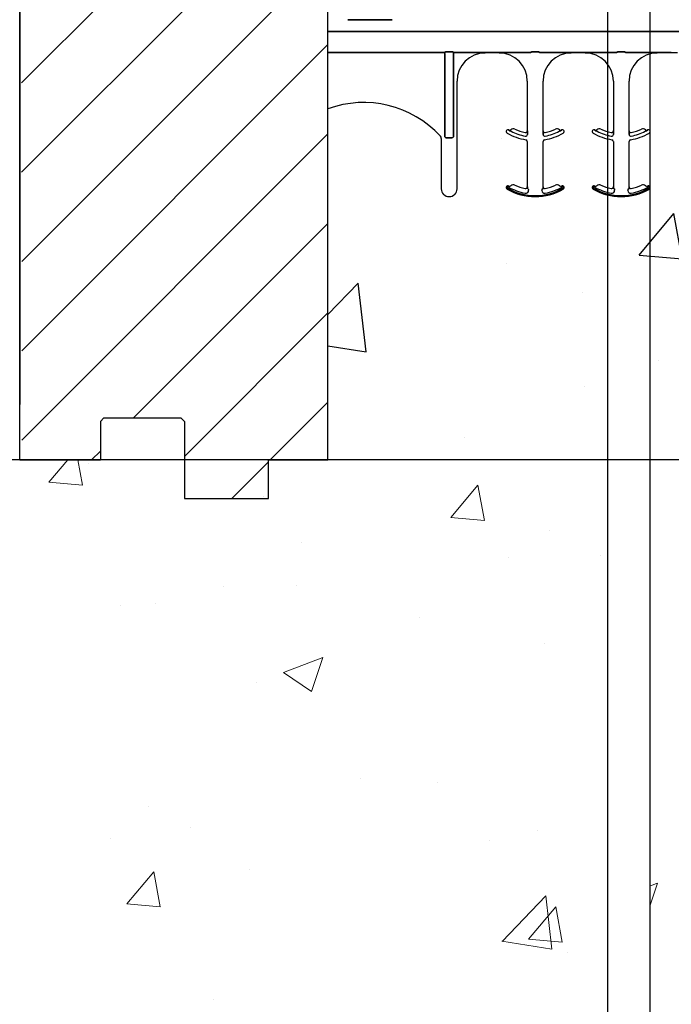
# Model space of a CAD drawing. Units: inches. Extents: x -79 to 141, y -44 to 182.
# Drawn here: x 35 to 41, y 18 to 27 of the extents above; entities that cross this region are included whole.
import ezdxf

# ---------------------------------------------------------------- set-up
doc = ezdxf.new("R2010")
doc.units = ezdxf.units.IN
doc.header["$MEASUREMENT"] = 0
doc.layers.add('FORM', color=7, linetype='Continuous')
doc.layers.add('Notes', color=7, linetype='Continuous')
doc.layers.add('Hatch', color=110, linetype='Continuous', lineweight=9)

# ---------------------------------------------------------------- blocks, each defined once
blk = doc.blocks.new('6infixed')
h = blk.add_hatch()
h.set_pattern_fill('ANSI31', color=256, scale=4.5112)
h.paths.add_polyline_path([(-17.6146, -12.3422), (-17.6146, -11.9985), (-17.0842, -11.9985), (-17.0842, 4.0015), (-17.6146, 4.0015), (-17.6146, 3.6578), (-18.3646, 3.6578), (-18.3646, 4.3453), (-18.3958, 4.3765), (-19.0833, 4.3765), (-19.1146, 4.3453), (-19.1146, 4.0015), (-19.8342, 4.0015), (-19.8342, -11.9985), (-19.1146, -11.9985), (-19.1146, -11.6547), (-19.0833, -11.6235), (-18.3958, -11.6235), (-18.3646, -11.6547), (-18.3646, -12.3422)])
edge = h.paths.add_edge_path(flags=17)
edge.add_line((-19.8342, -11.9985), (-19.8146, -11.9985))
edge.add_line((-19.8342, 4.0015), (-19.8146, 4.0015))
h = blk.add_hatch()
h.set_pattern_fill('AR-CONC', color=256, scale=0.64445)
h.paths.add_polyline_path([(-17.0842, -11.9985), (-11.0842, -11.9985), (-11.0842, -8.3765), (-17.0842, -8.3765)])
for p, q in [((-19.8342, -11.9985), (-19.8342, 4.0015)), ((-17.0842, -11.9985), (-17.0842, 4.0015)), ((-18.3646, -11.6547), (-18.3646, -12.3422)), ((-19.8342, -11.9985), (-19.1146, -11.9985)), ((-17.6146, -12.3422), (-17.6146, -11.9985)), ((-18.3646, -12.3422), (-17.6146, -12.3422))]:
    blk.add_line(p, q)
at = {"color": 0}
for p, q in [((-16.9061, -8.0719), (-16.5124, -8.0719)), ((-16.5124, -8.0719), (-16.9061, -8.0719)), ((-16.9061, -8.0719), (-16.5124, -8.0719)), ((-17.0842, -8.1787), (-11.0842, -8.1787)), ((-11.0842, -8.1787), (-17.0842, -8.1787)), ((-16.0416, -8.3657), (-17.0842, -8.3657)), ((-17.0842, -8.3657), (-16.0416, -8.3657)), ((-16.0416, -8.3735), (-16.0416, -8.3657)), ((-16.0416, -8.3735), (-16.0416, -8.3657)), ((-16.0416, -8.3735), (-16.0416, -8.3657)), ((-16.0416, -8.3735), (-16.0416, -8.3657)), ((-16.0416, -8.3735), (-16.0416, -9.1099)), ((-16.0416, -9.1099), (-16.0416, -8.3735)), ((-16.0416, -8.3735), (-16.0416, -9.1099)), ((-16.0416, -9.1099), (-16.0416, -8.3735)), ((-15.9796, -8.3587), (-16.0257, -8.3587)), ((-16.0257, -8.3587), (-15.9796, -8.3587)), ((-15.9637, -8.3735), (-15.9637, -8.3657)), ((-15.7651, -8.3657), (-15.9637, -8.3657)), ((-15.9637, -8.3735), (-15.9637, -8.3657)), ((-15.9637, -8.3735), (-15.9637, -8.3657)), ((-15.9637, -8.3657), (-15.7651, -8.3657)), ((-15.9637, -8.3735), (-15.9637, -8.3657)), ((-15.9637, -9.1099), (-15.9637, -8.3735)), ((-15.9637, -8.3735), (-15.9637, -9.1099)), ((-15.9637, -9.1099), (-15.9637, -8.3735)), ((-15.9637, -8.3735), (-15.9637, -9.1099)), ((-15.5556, -8.3659), (-15.6824, -8.3659)), ((-15.6824, -8.3659), (-15.5556, -8.3659)), ((-15.2742, -8.3657), (-15.4729, -8.3657)), ((-15.4729, -8.3657), (-15.2742, -8.3657)), ((-15.2123, -8.3587), (-15.2583, -8.3587)), ((-15.2583, -8.3587), (-15.2123, -8.3587)), ((-14.9977, -8.3657), (-15.1964, -8.3657)), ((-15.1964, -8.3657), (-14.9977, -8.3657)), ((-14.7882, -8.3659), (-14.915, -8.3659)), ((-14.915, -8.3659), (-14.7882, -8.3659)), ((-14.5069, -8.3657), (-14.7055, -8.3657)), ((-14.7055, -8.3657), (-14.5069, -8.3657)), ((-14.4449, -8.3587), (-14.491, -8.3587)), ((-14.491, -8.3587), (-14.4449, -8.3587)), ((-14.429, -8.3657), (-14.2303, -8.3657)), ((-14.2303, -8.3657), (-14.429, -8.3657)), ((-14.1476, -8.3659), (-14.0209, -8.3659)), ((-14.0209, -8.3659), (-14.1476, -8.3659)), ((-14.0209, -8.3668), (-14.0209, -8.3659)), ((-14.0209, -8.3668), (-14.0209, -8.3659)), ((-15.9324, -9.5799), (-15.9324, -8.619)), ((-15.9324, -9.5799), (-15.9324, -8.619)), ((-15.3056, -8.619), (-15.3056, -9.0632)), ((-15.3056, -8.619), (-15.3056, -9.0632)), ((-15.165, -9.0632), (-15.165, -8.619)), ((-15.165, -9.0632), (-15.165, -8.619)), ((-14.5382, -8.619), (-14.5382, -9.0632)), ((-14.5382, -8.619), (-14.5382, -9.0632)), ((-14.3976, -9.0632), (-14.3976, -8.619)), ((-14.3976, -9.0632), (-14.3976, -8.619)), ((-16.073, -9.1311), (-16.073, -9.5799)), ((-16.073, -9.1311), (-16.073, -9.5799)), ((-16.026, -9.126), (-15.9793, -9.126)), ((-15.9793, -9.126), (-16.026, -9.126)), ((-16.026, -9.126), (-15.9793, -9.126)), ((-15.9793, -9.126), (-16.026, -9.126)), ((-15.4701, -9.0561), (-15.47, -9.0559)), ((-15.47, -9.0559), (-15.4701, -9.0561)), ((-15.47, -9.0559), (-15.4701, -9.0561)), ((-15.4701, -9.0561), (-15.47, -9.0559)), ((-15.3056, -9.0632), (-15.3055, -9.0632)), ((-15.3055, -9.0632), (-15.3056, -9.0632)), ((-15.3055, -9.0632), (-15.3056, -9.0632)), ((-15.3056, -9.0632), (-15.3055, -9.0632)), ((-15.3052, -9.0853), (-15.3052, -9.0951)), ((-15.3052, -9.0951), (-15.3052, -9.0853)), ((-15.3052, -9.0951), (-15.3052, -9.0853)), ((-15.3052, -9.0853), (-15.3052, -9.0951)), ((-15.1654, -9.0951), (-15.1654, -9.0853)), ((-15.1654, -9.0853), (-15.1654, -9.0951)), ((-15.1654, -9.0853), (-15.1654, -9.0951)), ((-15.1654, -9.0951), (-15.1654, -9.0853)), ((-15.1651, -9.0632), (-15.165, -9.0632)), ((-15.165, -9.0632), (-15.1651, -9.0632)), ((-15.165, -9.0632), (-15.1651, -9.0632)), ((-15.1651, -9.0632), (-15.165, -9.0632)), ((-15.0006, -9.0559), (-15.0005, -9.0561)), ((-15.0005, -9.0561), (-15.0006, -9.0559)), ((-15.0006, -9.0559), (-15.0005, -9.0561)), ((-15.0005, -9.0561), (-15.0006, -9.0559)), ((-14.7027, -9.0561), (-14.7027, -9.0559)), ((-14.7027, -9.0559), (-14.7027, -9.0561)), ((-14.7027, -9.0559), (-14.7027, -9.0561)), ((-14.7027, -9.0561), (-14.7027, -9.0559)), ((-14.5382, -9.0632), (-14.5381, -9.0632)), ((-14.5381, -9.0632), (-14.5382, -9.0632)), ((-14.5381, -9.0632), (-14.5382, -9.0632)), ((-14.5382, -9.0632), (-14.5381, -9.0632)), ((-14.5378, -9.0853), (-14.5378, -9.0951)), ((-14.5378, -9.0951), (-14.5378, -9.0853)), ((-14.5378, -9.0951), (-14.5378, -9.0853)), ((-14.5378, -9.0853), (-14.5378, -9.0951)), ((-14.398, -9.0951), (-14.398, -9.0853)), ((-14.398, -9.0853), (-14.398, -9.0951)), ((-14.398, -9.0853), (-14.398, -9.0951)), ((-14.398, -9.0951), (-14.398, -9.0853)), ((-14.3977, -9.0632), (-14.3976, -9.0632)), ((-14.3976, -9.0632), (-14.3977, -9.0632)), ((-14.3976, -9.0632), (-14.3977, -9.0632)), ((-14.3977, -9.0632), (-14.3976, -9.0632)), ((-14.2332, -9.0559), (-14.2331, -9.0561)), ((-14.2331, -9.0561), (-14.2332, -9.0559)), ((-14.2332, -9.0559), (-14.2331, -9.0561)), ((-14.2331, -9.0561), (-14.2332, -9.0559)), ((-15.3056, -9.1586), (-15.3056, -9.5632)), ((-15.3056, -9.1586), (-15.3056, -9.5632)), ((-15.165, -9.5632), (-15.165, -9.1586)), ((-15.165, -9.5632), (-15.165, -9.1586)), ((-14.5382, -9.1586), (-14.5382, -9.5632)), ((-14.5382, -9.1586), (-14.5382, -9.5632)), ((-14.3976, -9.5632), (-14.3976, -9.1586)), ((-14.3976, -9.5632), (-14.3976, -9.1586)), ((-15.4515, -9.5538), (-15.4514, -9.5539)), ((-15.4514, -9.5539), (-15.4515, -9.5538)), ((-15.4514, -9.5539), (-15.4515, -9.5538)), ((-15.4515, -9.5538), (-15.4514, -9.5539)), ((-15.4172, -9.5483), (-15.4171, -9.5481)), ((-15.4171, -9.5481), (-15.4172, -9.5483)), ((-15.4171, -9.5481), (-15.4172, -9.5483)), ((-15.4172, -9.5483), (-15.4171, -9.5481)), ((-15.3056, -9.5632), (-15.3055, -9.5632)), ((-15.3055, -9.5632), (-15.3056, -9.5632)), ((-15.3055, -9.5632), (-15.3056, -9.5632)), ((-15.3056, -9.5632), (-15.3055, -9.5632)), ((-15.1651, -9.5632), (-15.165, -9.5632)), ((-15.165, -9.5632), (-15.1651, -9.5632)), ((-15.165, -9.5632), (-15.1651, -9.5632)), ((-15.1651, -9.5632), (-15.165, -9.5632)), ((-14.6841, -9.5538), (-14.684, -9.5539)), ((-14.684, -9.5539), (-14.6841, -9.5538)), ((-14.684, -9.5539), (-14.6841, -9.5538)), ((-14.6841, -9.5538), (-14.684, -9.5539)), ((-14.6498, -9.5483), (-14.6497, -9.5481)), ((-14.6497, -9.5481), (-14.6498, -9.5483)), ((-14.6497, -9.5481), (-14.6498, -9.5483)), ((-14.6498, -9.5483), (-14.6497, -9.5481)), ((-14.5382, -9.5632), (-14.5381, -9.5632)), ((-14.5381, -9.5632), (-14.5382, -9.5632)), ((-14.5381, -9.5632), (-14.5382, -9.5632)), ((-14.5382, -9.5632), (-14.5381, -9.5632)), ((-14.3977, -9.5632), (-14.3976, -9.5632)), ((-14.3976, -9.5632), (-14.3977, -9.5632)), ((-14.3976, -9.5632), (-14.3977, -9.5632)), ((-14.3977, -9.5632), (-14.3976, -9.5632)), ((-15.3244, -9.5787), (-15.3244, -9.5785)), ((-15.3244, -9.5787), (-15.3244, -9.5785)), ((-15.3244, -9.5785), (-15.3244, -9.5787)), ((-15.3244, -9.5785), (-15.3244, -9.5787)), ((-15.3044, -9.5799), (-15.3052, -9.5799)), ((-15.3044, -9.5799), (-15.3052, -9.5799)), ((-15.3052, -9.5799), (-15.3044, -9.5799)), ((-15.3052, -9.5799), (-15.3044, -9.5799)), ((-15.2966, -9.5799), (-15.3044, -9.5799)), ((-15.2966, -9.5799), (-15.3044, -9.5799)), ((-15.2966, -9.5799), (-15.3044, -9.5799)), ((-15.2966, -9.5799), (-15.3044, -9.5799)), ((-15.174, -9.5799), (-15.1662, -9.5799)), ((-15.174, -9.5799), (-15.1662, -9.5799)), ((-15.174, -9.5799), (-15.1662, -9.5799)), ((-15.174, -9.5799), (-15.1662, -9.5799)), ((-15.1654, -9.5799), (-15.1662, -9.5799)), ((-15.1662, -9.5799), (-15.1654, -9.5799)), ((-15.1654, -9.5799), (-15.1662, -9.5799)), ((-15.1662, -9.5799), (-15.1654, -9.5799)), ((-14.5571, -9.5787), (-14.557, -9.5785)), ((-14.5571, -9.5787), (-14.557, -9.5785)), ((-14.557, -9.5785), (-14.5571, -9.5787)), ((-14.557, -9.5785), (-14.5571, -9.5787)), ((-14.537, -9.5799), (-14.5379, -9.5799)), ((-14.537, -9.5799), (-14.5379, -9.5799)), ((-14.5379, -9.5799), (-14.537, -9.5799)), ((-14.5379, -9.5799), (-14.537, -9.5799)), ((-14.5292, -9.5799), (-14.537, -9.5799)), ((-14.5292, -9.5799), (-14.537, -9.5799)), ((-14.5292, -9.5799), (-14.537, -9.5799)), ((-14.5292, -9.5799), (-14.537, -9.5799)), ((-14.4067, -9.5799), (-14.3988, -9.5799)), ((-14.4067, -9.5799), (-14.3988, -9.5799)), ((-14.4067, -9.5799), (-14.3988, -9.5799)), ((-14.4067, -9.5799), (-14.3988, -9.5799)), ((-14.398, -9.5799), (-14.3988, -9.5799)), ((-14.3988, -9.5799), (-14.398, -9.5799)), ((-14.398, -9.5799), (-14.3988, -9.5799)), ((-14.3988, -9.5799), (-14.398, -9.5799))]:
    blk.add_line(p, q, dxfattribs=at)
at = {"color": 7, "linetype": 'Continuous', "lineweight": 25}
for p, q in [((-19.0833, -11.6235), (-19.1146, -11.6547)), ((-19.1146, -11.6547), (-19.1146, -11.9985)), ((-19.0833, -11.6235), (-18.3958, -11.6235)), ((-18.3646, -11.6547), (-18.3958, -11.6235)), ((-19.8342, -11.9985), (-19.8146, -11.9985)), ((-17.6146, -11.9985), (-17.0842, -11.9985))]:
    blk.add_line(p, q, dxfattribs=at)
at = {"color": 0}
for points in [[(-16.0413, -8.3634, -0.078814), (-16.0413, -8.3631, -0.057826), (-16.0411, -8.3628, -0.050493), (-16.0408, -8.3624, -0.041197), (-16.0401, -8.3619, -0.036347), (-16.0389, -8.3612, -0.036924), (-16.0363, -8.3602, -0.037516), (-16.0315, -8.3592, -0.036768), (-16.0257, -8.3587)], [(-16.0257, -8.3587, 0.057192), (-16.0345, -8.3597, 0.037947), (-16.038, -8.3609, 0.038224), (-16.0398, -8.3617, 0.050937), (-16.0408, -8.3624, 0.065186), (-16.0412, -8.3629, 0.061203), (-16.0413, -8.3632, 0.053441), (-16.0413, -8.3634)], [(-15.9796, -8.3587, -0.057192), (-15.9708, -8.3597, -0.037947), (-15.9673, -8.3609, -0.038224), (-15.9655, -8.3617, -0.050937), (-15.9646, -8.3624, -0.065186), (-15.9642, -8.3629, -0.061203), (-15.9641, -8.3632, -0.053441), (-15.964, -8.3634)], [(-15.964, -8.3634, 0.078814), (-15.9641, -8.3631, 0.057826), (-15.9642, -8.3628, 0.050493), (-15.9646, -8.3624, 0.041197), (-15.9652, -8.3619, 0.036347), (-15.9664, -8.3612, 0.036924), (-15.9691, -8.3602, 0.037516), (-15.9738, -8.3592, 0.036768), (-15.9796, -8.3587)], [(-15.7363, -8.3658), (-15.7363, -8.3658, 0.001526), (-15.7651, -8.3657)], [(-15.7651, -8.3657), (-15.7651, -8.3657, -0.001819), (-15.7363, -8.3658)], [(-15.6824, -8.3659), (-15.6824, -8.3659, -0.001298), (-15.7363, -8.3658)], [(-15.7363, -8.3658), (-15.7363, -8.3658, 0.001535), (-15.6824, -8.3659)], [(-15.5017, -8.3658), (-15.5017, -8.3658, -0.001535), (-15.5556, -8.3659)], [(-15.5556, -8.3659), (-15.5556, -8.3659, 0.001298), (-15.5017, -8.3658)], [(-15.4729, -8.3657), (-15.4729, -8.3657, 0.001819), (-15.5017, -8.3658)], [(-15.5017, -8.3658), (-15.5017, -8.3658, -0.001526), (-15.4729, -8.3657)], [(-15.274, -8.3634, -0.078814), (-15.2739, -8.3631, -0.057826), (-15.2737, -8.3628, -0.050493), (-15.2734, -8.3624, -0.041197), (-15.2728, -8.3619, -0.036347), (-15.2715, -8.3612, -0.036924), (-15.2689, -8.3602, -0.037516), (-15.2642, -8.3592, -0.036768), (-15.2583, -8.3587)], [(-15.2583, -8.3587, 0.057192), (-15.2671, -8.3597, 0.037947), (-15.2707, -8.3609, 0.038224), (-15.2725, -8.3617, 0.050937), (-15.2734, -8.3624, 0.065186), (-15.2738, -8.3629, 0.061203), (-15.2739, -8.3632, 0.053441), (-15.274, -8.3634)], [(-15.2123, -8.3587, -0.057192), (-15.2035, -8.3597, -0.037947), (-15.1999, -8.3609, -0.038224), (-15.1981, -8.3617, -0.050937), (-15.1972, -8.3624, -0.065186), (-15.1968, -8.3629, -0.061203), (-15.1967, -8.3632, -0.053441), (-15.1967, -8.3634)], [(-15.1967, -8.3634, 0.078814), (-15.1967, -8.3631, 0.057826), (-15.1969, -8.3628, 0.050493), (-15.1972, -8.3624, 0.041197), (-15.1978, -8.3619, 0.036347), (-15.1991, -8.3612, 0.036924), (-15.2017, -8.3602, 0.037516), (-15.2064, -8.3592, 0.036768), (-15.2123, -8.3587)], [(-14.9689, -8.3658), (-14.9689, -8.3658, 0.001526), (-14.9977, -8.3657)], [(-14.9977, -8.3657), (-14.9977, -8.3657, -0.001819), (-14.9689, -8.3658)], [(-14.915, -8.3659), (-14.915, -8.3659, -0.001298), (-14.9689, -8.3658)], [(-14.9689, -8.3658), (-14.9689, -8.3658, 0.001535), (-14.915, -8.3659)], [(-14.7343, -8.3658), (-14.7343, -8.3658, -0.001535), (-14.7882, -8.3659)], [(-14.7882, -8.3659), (-14.7882, -8.3659, 0.001298), (-14.7343, -8.3658)], [(-14.7055, -8.3657), (-14.7055, -8.3657, 0.001819), (-14.7343, -8.3658)], [(-14.7343, -8.3658), (-14.7343, -8.3658, -0.001526), (-14.7055, -8.3657)], [(-14.5066, -8.3634, -0.078814), (-14.5065, -8.3631, -0.057826), (-14.5064, -8.3628, -0.050493), (-14.506, -8.3624, -0.041197), (-14.5054, -8.3619, -0.036347), (-14.5042, -8.3612, -0.036924), (-14.5015, -8.3602, -0.037516), (-14.4968, -8.3592, -0.036768), (-14.491, -8.3587)], [(-14.491, -8.3587, 0.057192), (-14.4998, -8.3597, 0.037947), (-14.5033, -8.3609, 0.038224), (-14.5051, -8.3617, 0.050937), (-14.506, -8.3624, 0.065186), (-14.5064, -8.3629, 0.061203), (-14.5065, -8.3632, 0.053441), (-14.5066, -8.3634)], [(-14.4449, -8.3587, -0.057192), (-14.4361, -8.3597, -0.037947), (-14.4326, -8.3609, -0.038224), (-14.4308, -8.3617, -0.050937), (-14.4298, -8.3624, -0.065186), (-14.4294, -8.3629, -0.061203), (-14.4293, -8.3632, -0.053441), (-14.4293, -8.3634)], [(-14.4293, -8.3634, 0.078814), (-14.4293, -8.3631, 0.057826), (-14.4295, -8.3628, 0.050493), (-14.4298, -8.3624, 0.041197), (-14.4305, -8.3619, 0.036347), (-14.4317, -8.3612, 0.036924), (-14.4343, -8.3602, 0.037516), (-14.4391, -8.3592, 0.036768), (-14.4449, -8.3587)], [(-14.2303, -8.3657), (-14.2303, -8.3657, -0.001819), (-14.2015, -8.3658)], [(-14.2015, -8.3658), (-14.2015, -8.3658, 0.001526), (-14.2303, -8.3657)], [(-14.2015, -8.3658), (-14.2015, -8.3658, 0.001535), (-14.1476, -8.3659)], [(-14.1476, -8.3659), (-14.1476, -8.3659, -0.001298), (-14.2015, -8.3658)], [(-14.0209, -8.3659), (-14.0209, -8.3659, 0.001298), (-13.9669, -8.3658)], [(-16.026, -9.126, -0.309731), (-16.0405, -9.116, -0.09306), (-16.0416, -9.1099)], [(-16.0416, -9.1099, 0.184372), (-16.0374, -9.1209, 0.208868), (-16.026, -9.126)], [(-16.026, -9.126, -0.309731), (-16.0405, -9.116, -0.09306), (-16.0416, -9.1099)], [(-16.0416, -9.1099, 0.184372), (-16.0374, -9.1209, 0.208868), (-16.026, -9.126)], [(-15.9637, -9.1099, -0.184372), (-15.9679, -9.1209, -0.208868), (-15.9793, -9.126)], [(-15.9793, -9.126, 0.309731), (-15.9649, -9.116, 0.09306), (-15.9637, -9.1099)], [(-15.9637, -9.1099, -0.184372), (-15.9679, -9.1209, -0.208868), (-15.9793, -9.126)], [(-15.9793, -9.126, 0.309731), (-15.9649, -9.116, 0.09306), (-15.9637, -9.1099)], [(-15.4503, -9.0672), (-15.4503, -9.0672, -0.018371), (-15.4701, -9.0561)], [(-15.4701, -9.0561), (-15.4701, -9.0561, 0.018454), (-15.4503, -9.0672)], [(-15.4701, -9.0561), (-15.4701, -9.0561, 0.018454), (-15.4503, -9.0672)], [(-15.4503, -9.0672), (-15.4503, -9.0672, -0.018371), (-15.4701, -9.0561)], [(-15.3055, -9.0632), (-15.3055, -9.0632, -0.006561), (-15.3052, -9.0853)], [(-15.3052, -9.0853), (-15.3052, -9.0853, 0.006526), (-15.3055, -9.0632)], [(-15.3052, -9.0853), (-15.3052, -9.0853, 0.006526), (-15.3055, -9.0632)], [(-15.3055, -9.0632), (-15.3055, -9.0632, -0.006561), (-15.3052, -9.0853)], [(-15.1654, -9.0853), (-15.1654, -9.0853, -0.006526), (-15.1651, -9.0632)], [(-15.1651, -9.0632), (-15.1651, -9.0632, 0.006561), (-15.1654, -9.0853)], [(-15.1651, -9.0632), (-15.1651, -9.0632, 0.006561), (-15.1654, -9.0853)], [(-15.1654, -9.0853), (-15.1654, -9.0853, -0.006526), (-15.1651, -9.0632)], [(-15.0005, -9.0561), (-15.0005, -9.0561, -0.018454), (-15.0203, -9.0672)], [(-15.0203, -9.0672), (-15.0203, -9.0672, 0.018371), (-15.0005, -9.0561)], [(-15.0203, -9.0672), (-15.0203, -9.0672, 0.018371), (-15.0005, -9.0561)], [(-15.0005, -9.0561), (-15.0005, -9.0561, -0.018454), (-15.0203, -9.0672)], [(-14.683, -9.0672), (-14.683, -9.0672, -0.018371), (-14.7027, -9.0561)], [(-14.7027, -9.0561), (-14.7027, -9.0561, 0.018454), (-14.683, -9.0672)], [(-14.7027, -9.0561), (-14.7027, -9.0561, 0.018454), (-14.683, -9.0672)], [(-14.683, -9.0672), (-14.683, -9.0672, -0.018371), (-14.7027, -9.0561)], [(-14.5381, -9.0632), (-14.5381, -9.0632, -0.006561), (-14.5378, -9.0853)], [(-14.5378, -9.0853), (-14.5378, -9.0853, 0.006526), (-14.5381, -9.0632)], [(-14.5378, -9.0853), (-14.5378, -9.0853, 0.006526), (-14.5381, -9.0632)], [(-14.5381, -9.0632), (-14.5381, -9.0632, -0.006561), (-14.5378, -9.0853)], [(-14.398, -9.0853), (-14.398, -9.0853, -0.006526), (-14.3977, -9.0632)], [(-14.3977, -9.0632), (-14.3977, -9.0632, 0.006561), (-14.398, -9.0853)], [(-14.3977, -9.0632), (-14.3977, -9.0632, 0.006561), (-14.398, -9.0853)], [(-14.398, -9.0853), (-14.398, -9.0853, -0.006526), (-14.3977, -9.0632)], [(-14.2331, -9.0561), (-14.2331, -9.0561, -0.018454), (-14.2529, -9.0672)], [(-14.2529, -9.0672), (-14.2529, -9.0672, 0.018371), (-14.2331, -9.0561)], [(-14.2529, -9.0672), (-14.2529, -9.0672, 0.018371), (-14.2331, -9.0561)], [(-14.2331, -9.0561), (-14.2331, -9.0561, -0.018454), (-14.2529, -9.0672)], [(-15.3055, -9.5632), (-15.3055, -9.5632, -0.00533), (-15.3052, -9.5799)], [(-15.3052, -9.5799), (-15.3052, -9.5799, 0.005316), (-15.3055, -9.5632)], [(-15.3052, -9.5799), (-15.3052, -9.5799, 0.005316), (-15.3055, -9.5632)], [(-15.3055, -9.5632), (-15.3055, -9.5632, -0.00533), (-15.3052, -9.5799)], [(-15.1654, -9.5799), (-15.1654, -9.5799, -0.005316), (-15.1651, -9.5632)], [(-15.1651, -9.5632), (-15.1651, -9.5632, 0.00533), (-15.1654, -9.5799)], [(-15.1651, -9.5632), (-15.1651, -9.5632, 0.00533), (-15.1654, -9.5799)], [(-15.1654, -9.5799), (-15.1654, -9.5799, -0.005316), (-15.1651, -9.5632)], [(-14.5381, -9.5632), (-14.5381, -9.5632, -0.00533), (-14.5379, -9.5799)], [(-14.5379, -9.5799), (-14.5379, -9.5799, 0.005316), (-14.5381, -9.5632)], [(-14.5379, -9.5799), (-14.5379, -9.5799, 0.005316), (-14.5381, -9.5632)], [(-14.5381, -9.5632), (-14.5381, -9.5632, -0.00533), (-14.5379, -9.5799)], [(-14.398, -9.5799), (-14.398, -9.5799, -0.005316), (-14.3977, -9.5632)], [(-14.3977, -9.5632), (-14.3977, -9.5632, 0.00533), (-14.398, -9.5799)], [(-14.3977, -9.5632), (-14.3977, -9.5632, 0.00533), (-14.398, -9.5799)], [(-14.398, -9.5799), (-14.398, -9.5799, -0.005316), (-14.3977, -9.5632)]]:
    blk.add_lwpolyline(points, format="xyb", dxfattribs=at)
for centre, radius, start, end in [((-15.6824, -8.619), 0.25, 90, 180), ((-15.6824, -8.619), 0.25, 90, 180), ((-15.5556, -8.619), 0.25, 0, 90), ((-15.5556, -8.619), 0.25, 0, 90), ((-14.915, -8.619), 0.25, 90, 180), ((-14.915, -8.619), 0.25, 90, 180), ((-14.7882, -8.619), 0.25, 0, 90), ((-14.7882, -8.619), 0.25, 0, 90), ((-14.1476, -8.619), 0.25, 90, 180), ((-14.1476, -8.619), 0.25, 90, 180), ((-16.7661, -9.744), 0.9333, 42.79864, 109.92931), ((-16.7661, -9.744), 0.9333, 42.79864, 109.92931), ((-16.1042, -9.1311), 0.0313, 0, 42.79864), ((-16.1042, -9.1311), 0.0313, 0, 42.79864), ((-15.4784, -9.0692), 0.0156, 148.0333, 180), ((-15.4784, -9.0692), 0.0156, 148.0333, 180), ((-15.4784, -9.0692), 0.0156, 180, 239.88187), ((-15.4784, -9.0692), 0.0156, 180, 239.88187), ((-15.4784, -9.0692), 0.0156, 59.88187, 148.0333), ((-15.4784, -9.0692), 0.0156, 59.88187, 148.0333), ((-15.2353, -8.6502), 0.5, 239.88187, 260.40593), ((-15.2353, -8.6502), 0.5, 239.88187, 260.40593), ((-15.2353, -8.6502), 0.4688, 239.88187, 239.94988), ((-15.2353, -8.6502), 0.4688, 239.88187, 239.94988), ((-15.4622, -9.0424), 0.0156, 239.94988, 313.25013), ((-15.4622, -9.0424), 0.0156, 239.94988, 313.25013), ((-15.4301, -9.0766), 0.0313, 65.44623, 133.25013), ((-15.4301, -9.0766), 0.0313, 65.44623, 133.25013), ((-15.2353, -8.6502), 0.4691, 242.71811, 259.06734), ((-15.2353, -8.6502), 0.4691, 242.71811, 259.06734), ((-15.2353, -8.6502), 0.4691, 242.71811, 259.06734), ((-15.2353, -8.6502), 0.4691, 242.71811, 259.06734), ((-15.2353, -8.6502), 0.4375, 245.44623, 258.24637), ((-15.2353, -8.6502), 0.4375, 245.44623, 258.24637), ((-15.3212, -9.0632), 0.0156, 258.24637, 0), ((-15.3212, -9.0632), 0.0156, 258.24637, 0), ((-15.3212, -9.0951), 0.016, 259.06734, 0), ((-15.3212, -9.0951), 0.016, 259.06734, 0), ((-15.3212, -9.0951), 0.016, 259.06734, 0), ((-15.3212, -9.0951), 0.016, 259.06734, 0), ((-15.1494, -9.0951), 0.016, 180, 280.93266), ((-15.1494, -9.0951), 0.016, 180, 280.93266), ((-15.1494, -9.0951), 0.016, 180, 280.93266), ((-15.1494, -9.0951), 0.016, 180, 280.93266), ((-15.1494, -9.0632), 0.0156, 180, 281.75363), ((-15.1494, -9.0632), 0.0156, 180, 281.75363), ((-15.2353, -8.6502), 0.5, 279.59407, 300.11813), ((-15.2353, -8.6502), 0.5, 279.59407, 300.11813), ((-15.2353, -8.6502), 0.4691, 280.93266, 297.28189), ((-15.2353, -8.6502), 0.4691, 280.93266, 297.28189), ((-15.2353, -8.6502), 0.4691, 280.93266, 297.28189), ((-15.2353, -8.6502), 0.4691, 280.93266, 297.28189), ((-15.2353, -8.6502), 0.4375, 281.75363, 294.55377), ((-15.2353, -8.6502), 0.4375, 281.75363, 294.55377), ((-15.0405, -9.0766), 0.0312, 46.74987, 114.55377), ((-15.0405, -9.0766), 0.0312, 46.74987, 114.55377), ((-15.0084, -9.0424), 0.0156, 226.74987, 300.05012), ((-15.0084, -9.0424), 0.0156, 226.74987, 300.05012), ((-15.2353, -8.6502), 0.4688, 300.05012, 300.11813), ((-15.2353, -8.6502), 0.4688, 300.05012, 300.11813), ((-14.9922, -9.0692), 0.0156, 31.9667, 120.11813), ((-14.9922, -9.0692), 0.0156, 31.9667, 120.11813), ((-14.9922, -9.0692), 0.0156, 300.11813, 0), ((-14.9922, -9.0692), 0.0156, 300.11813, 0), ((-14.9922, -9.0692), 0.0156, 0, 31.9667), ((-14.9922, -9.0692), 0.0156, 0, 31.9667), ((-14.711, -9.0692), 0.0156, 148.0333, 180), ((-14.711, -9.0692), 0.0156, 148.0333, 180), ((-14.711, -9.0692), 0.0156, 180, 239.88187), ((-14.711, -9.0692), 0.0156, 180, 239.88187), ((-14.711, -9.0692), 0.0156, 59.88187, 148.0333), ((-14.711, -9.0692), 0.0156, 59.88187, 148.0333), ((-14.4679, -8.6502), 0.5, 239.88187, 260.40593), ((-14.4679, -8.6502), 0.5, 239.88187, 260.40593), ((-14.4679, -8.6502), 0.4688, 239.88187, 239.94988), ((-14.4679, -8.6502), 0.4688, 239.88187, 239.94988), ((-14.6948, -9.0424), 0.0156, 239.94988, 313.25013), ((-14.6948, -9.0424), 0.0156, 239.94988, 313.25013), ((-14.6627, -9.0766), 0.0313, 65.44623, 133.25013), ((-14.6627, -9.0766), 0.0313, 65.44623, 133.25013), ((-14.4679, -8.6502), 0.4691, 242.71811, 259.06734), ((-14.4679, -8.6502), 0.4691, 242.71811, 259.06734), ((-14.4679, -8.6502), 0.4691, 242.71811, 259.06734), ((-14.4679, -8.6502), 0.4691, 242.71811, 259.06734), ((-14.4679, -8.6502), 0.4375, 245.44623, 258.24637), ((-14.4679, -8.6502), 0.4375, 245.44623, 258.24637), ((-14.5539, -9.0632), 0.0156, 258.24637, 0), ((-14.5539, -9.0632), 0.0156, 258.24637, 0), ((-14.5539, -9.0951), 0.016, 259.06734, 0), ((-14.5539, -9.0951), 0.016, 259.06734, 0), ((-14.5539, -9.0951), 0.016, 259.06734, 0), ((-14.5539, -9.0951), 0.016, 259.06734, 0), ((-14.382, -9.0951), 0.016, 180, 280.93266), ((-14.382, -9.0951), 0.016, 180, 280.93266), ((-14.382, -9.0951), 0.016, 180, 280.93266), ((-14.382, -9.0951), 0.016, 180, 280.93266), ((-14.382, -9.0632), 0.0156, 180, 281.75363), ((-14.382, -9.0632), 0.0156, 180, 281.75363), ((-14.4679, -8.6502), 0.5, 279.59407, 300.11813), ((-14.4679, -8.6502), 0.5, 279.59407, 300.11813), ((-14.4679, -8.6502), 0.4691, 280.93266, 297.28189), ((-14.4679, -8.6502), 0.4691, 280.93266, 297.28189), ((-14.4679, -8.6502), 0.4691, 280.93266, 297.28189), ((-14.4679, -8.6502), 0.4691, 280.93266, 297.28189), ((-14.4679, -8.6502), 0.4375, 281.75363, 294.55377), ((-14.4679, -8.6502), 0.4375, 281.75363, 294.55377), ((-14.2731, -9.0766), 0.0312, 46.74987, 114.55377), ((-14.2731, -9.0766), 0.0312, 46.74987, 114.55377), ((-14.241, -9.0424), 0.0156, 226.74987, 300.05012), ((-14.241, -9.0424), 0.0156, 226.74987, 300.05012), ((-14.4679, -8.6502), 0.4688, 300.05012, 300.11813), ((-14.4679, -8.6502), 0.4688, 300.05012, 300.11813), ((-14.2249, -9.0692), 0.0156, 31.9667, 120.11813), ((-14.2249, -9.0692), 0.0156, 31.9667, 120.11813), ((-14.2249, -9.0692), 0.0156, 300.11813, 0), ((-14.2249, -9.0692), 0.0156, 300.11813, 0), ((-14.2249, -9.0692), 0.0156, 0, 31.9667), ((-14.2249, -9.0692), 0.0156, 0, 31.9667), ((-15.3212, -9.1586), 0.0156, 0, 80.40593), ((-15.3212, -9.1586), 0.0156, 0, 80.40593), ((-15.1494, -9.1586), 0.0156, 99.59407, 180), ((-15.1494, -9.1586), 0.0156, 99.59407, 180), ((-14.5539, -9.1586), 0.0156, 0, 80.40593), ((-14.5539, -9.1586), 0.0156, 0, 80.40593), ((-14.382, -9.1586), 0.0156, 99.59407, 180), ((-14.382, -9.1586), 0.0156, 99.59407, 180), ((-15.4784, -9.5692), 0.0156, 148.0333, 180), ((-15.4784, -9.5692), 0.0156, 148.0333, 180), ((-15.4784, -9.5692), 0.0156, 180, 239.88187), ((-15.4784, -9.5692), 0.0156, 180, 239.88187), ((-15.4784, -9.5692), 0.0156, 59.88187, 148.0333), ((-15.4784, -9.5692), 0.0156, 59.88187, 148.0333), ((-15.4784, -9.5692), 0.00658, 148.0333, 180), ((-15.4784, -9.5692), 0.00658, 148.0333, 180), ((-15.4784, -9.5692), 0.00658, 148.0333, 180), ((-15.4784, -9.5692), 0.00658, 148.0333, 180), ((-15.4784, -9.5692), 0.00658, 180, 239.88187), ((-15.4784, -9.5692), 0.00658, 180, 239.88187), ((-15.4784, -9.5692), 0.00658, 180, 239.88187), ((-15.4784, -9.5692), 0.00658, 180, 239.88187), ((-15.4784, -9.5692), 0.00658, 59.88187, 148.0333), ((-15.4784, -9.5692), 0.00658, 59.88187, 148.0333), ((-15.4784, -9.5692), 0.00658, 59.88187, 148.0333), ((-15.4784, -9.5692), 0.00658, 59.88187, 148.0333), ((-15.2353, -9.1502), 0.4778, 239.88187, 259.24839), ((-15.2353, -9.1502), 0.4778, 239.88187, 259.24839), ((-15.2353, -9.1502), 0.4778, 239.88187, 259.24839), ((-15.2353, -9.1502), 0.4778, 239.88187, 259.24839), ((-15.2353, -9.1502), 0.4688, 239.88187, 239.94988), ((-15.2353, -9.1502), 0.4688, 239.88187, 239.94988), ((-15.4622, -9.5424), 0.0156, 239.94988, 313.25013), ((-15.4622, -9.5424), 0.0156, 239.94988, 313.25013), ((-15.4301, -9.5766), 0.0313, 65.44623, 133.25013), ((-15.4301, -9.5766), 0.0313, 65.44623, 133.25013), ((-15.4301, -9.5766), 0.0311, 65.44623, 133.25013), ((-15.4301, -9.5766), 0.0311, 65.44623, 133.25013), ((-15.4301, -9.5766), 0.0311, 65.44623, 133.25013), ((-15.4301, -9.5766), 0.0311, 65.44623, 133.25013), ((-15.2353, -9.1502), 0.4376, 245.44623, 258.24637), ((-15.2353, -9.1502), 0.4376, 245.44623, 258.24637), ((-15.2353, -9.1502), 0.4376, 245.44623, 258.24637), ((-15.2353, -9.1502), 0.4376, 245.44623, 258.24637), ((-15.2353, -9.1502), 0.4375, 245.44623, 258.24637), ((-15.2353, -9.1502), 0.4375, 245.44623, 258.24637), ((-15.3212, -9.5632), 0.0158, 258.24637, 0), ((-15.3212, -9.5632), 0.0158, 258.24637, 0), ((-15.3212, -9.5632), 0.0158, 258.24637, 0), ((-15.3212, -9.5632), 0.0156, 258.24637, 0), ((-15.3212, -9.5632), 0.0158, 258.24637, 0), ((-15.3212, -9.5632), 0.0156, 258.24637, 0), ((-15.1494, -9.5632), 0.0156, 180, 281.75363), ((-15.1494, -9.5632), 0.0156, 180, 281.75363), ((-15.2353, -9.1502), 0.4375, 281.75363, 294.55377), ((-15.2353, -9.1502), 0.4375, 281.75363, 294.55377), ((-15.2353, -9.1502), 0.4778, 280.75161, 300.11813), ((-15.2353, -9.1502), 0.4778, 280.75161, 300.11813), ((-15.2353, -9.1502), 0.4778, 280.75161, 300.11813), ((-15.2353, -9.1502), 0.4778, 280.75161, 300.11813), ((-15.0405, -9.5766), 0.0312, 46.74987, 114.55377), ((-15.0405, -9.5766), 0.0312, 46.74987, 114.55377), ((-15.0084, -9.5424), 0.0156, 226.74987, 300.05012), ((-15.0084, -9.5424), 0.0156, 226.74987, 300.05012), ((-15.2353, -9.1502), 0.4688, 300.05012, 300.11813), ((-15.2353, -9.1502), 0.4688, 300.05012, 300.11813), ((-14.9922, -9.5692), 0.0156, 31.9667, 120.11813), ((-14.9922, -9.5692), 0.0156, 31.9667, 120.11813), ((-14.9922, -9.5692), 0.00658, 31.9667, 120.11813), ((-14.9922, -9.5692), 0.00658, 31.9667, 120.11813), ((-14.9922, -9.5692), 0.00658, 31.9667, 120.11813), ((-14.9922, -9.5692), 0.00658, 31.9667, 120.11813), ((-14.9922, -9.5692), 0.00658, 300.11813, 0), ((-14.9922, -9.5692), 0.00658, 300.11813, 0), ((-14.9922, -9.5692), 0.00658, 300.11813, 0), ((-14.9922, -9.5692), 0.00658, 300.11813, 0), ((-14.9922, -9.5692), 0.00658, 0, 31.9667), ((-14.9922, -9.5692), 0.00658, 0, 31.9667), ((-14.9922, -9.5692), 0.00658, 0, 31.9667), ((-14.9922, -9.5692), 0.00658, 0, 31.9667), ((-14.9922, -9.5692), 0.0156, 300.11813, 0), ((-14.9922, -9.5692), 0.0156, 300.11813, 0), ((-14.9922, -9.5692), 0.0156, 0, 31.9667), ((-14.9922, -9.5692), 0.0156, 0, 31.9667), ((-14.711, -9.5692), 0.0156, 148.0333, 180), ((-14.711, -9.5692), 0.0156, 148.0333, 180), ((-14.711, -9.5692), 0.0156, 180, 239.88187), ((-14.711, -9.5692), 0.0156, 180, 239.88187), ((-14.711, -9.5692), 0.0156, 59.88187, 148.0333), ((-14.711, -9.5692), 0.0156, 59.88187, 148.0333), ((-14.711, -9.5692), 0.00658, 148.0333, 180), ((-14.711, -9.5692), 0.00658, 148.0333, 180), ((-14.711, -9.5692), 0.00658, 148.0333, 180), ((-14.711, -9.5692), 0.00658, 148.0333, 180), ((-14.711, -9.5692), 0.00658, 180, 239.88187), ((-14.711, -9.5692), 0.00658, 180, 239.88187), ((-14.711, -9.5692), 0.00658, 180, 239.88187), ((-14.711, -9.5692), 0.00658, 180, 239.88187), ((-14.711, -9.5692), 0.00658, 59.88187, 148.0333), ((-14.711, -9.5692), 0.00658, 59.88187, 148.0333), ((-14.711, -9.5692), 0.00658, 59.88187, 148.0333), ((-14.711, -9.5692), 0.00658, 59.88187, 148.0333), ((-14.4679, -9.1502), 0.4778, 239.88187, 259.24839), ((-14.4679, -9.1502), 0.4778, 239.88187, 259.24839), ((-14.4679, -9.1502), 0.4778, 239.88187, 259.24839), ((-14.4679, -9.1502), 0.4778, 239.88187, 259.24839), ((-14.4679, -9.1502), 0.4688, 239.88187, 239.94988), ((-14.4679, -9.1502), 0.4688, 239.88187, 239.94988), ((-14.6948, -9.5424), 0.0156, 239.94988, 313.25013), ((-14.6948, -9.5424), 0.0156, 239.94988, 313.25013), ((-14.6627, -9.5766), 0.0313, 65.44623, 133.25013), ((-14.6627, -9.5766), 0.0313, 65.44623, 133.25013), ((-14.6627, -9.5766), 0.0311, 65.44623, 133.25013), ((-14.6627, -9.5766), 0.0311, 65.44623, 133.25013), ((-14.6627, -9.5766), 0.0311, 65.44623, 133.25013), ((-14.6627, -9.5766), 0.0311, 65.44623, 133.25013), ((-14.4679, -9.1502), 0.4376, 245.44623, 258.24637), ((-14.4679, -9.1502), 0.4376, 245.44623, 258.24637), ((-14.4679, -9.1502), 0.4376, 245.44623, 258.24637), ((-14.4679, -9.1502), 0.4376, 245.44623, 258.24637), ((-14.4679, -9.1502), 0.4375, 245.44623, 258.24637), ((-14.4679, -9.1502), 0.4375, 245.44623, 258.24637), ((-14.5539, -9.5632), 0.0158, 258.24637, 0), ((-14.5539, -9.5632), 0.0158, 258.24637, 0), ((-14.5539, -9.5632), 0.0158, 258.24637, 0), ((-14.5539, -9.5632), 0.0158, 258.24637, 0), ((-14.5539, -9.5632), 0.0156, 258.24637, 0), ((-14.5539, -9.5632), 0.0156, 258.24637, 0), ((-14.382, -9.5632), 0.0156, 180, 281.75363), ((-14.382, -9.5632), 0.0156, 180, 281.75363), ((-14.4679, -9.1502), 0.4375, 281.75363, 294.55377), ((-14.4679, -9.1502), 0.4375, 281.75363, 294.55377), ((-14.4679, -9.1502), 0.4778, 280.75161, 300.11813), ((-14.4679, -9.1502), 0.4778, 280.75161, 300.11813), ((-14.4679, -9.1502), 0.4778, 280.75161, 300.11813), ((-14.4679, -9.1502), 0.4778, 280.75161, 300.11813), ((-14.2731, -9.5766), 0.0312, 46.74987, 114.55377), ((-14.2731, -9.5766), 0.0312, 46.74987, 114.55377), ((-14.241, -9.5424), 0.0156, 226.74987, 300.05012), ((-14.241, -9.5424), 0.0156, 226.74987, 300.05012), ((-14.4679, -9.1502), 0.4688, 300.05012, 300.11813), ((-14.4679, -9.1502), 0.4688, 300.05012, 300.11813), ((-14.2249, -9.5692), 0.0156, 31.9667, 120.11813), ((-14.2249, -9.5692), 0.0156, 31.9667, 120.11813), ((-14.2249, -9.5692), 0.00658, 31.9667, 120.11813), ((-14.2249, -9.5692), 0.00658, 31.9667, 120.11813), ((-14.2249, -9.5692), 0.00658, 31.9667, 120.11813), ((-14.2249, -9.5692), 0.00658, 31.9667, 120.11813), ((-14.2249, -9.5692), 0.00658, 300.11813, 0), ((-14.2249, -9.5692), 0.00658, 300.11813, 0), ((-14.2249, -9.5692), 0.00658, 300.11813, 0), ((-14.2249, -9.5692), 0.00658, 300.11813, 0), ((-14.2249, -9.5692), 0.00658, 0, 31.9667), ((-14.2249, -9.5692), 0.00658, 0, 31.9667), ((-14.2249, -9.5692), 0.00658, 0, 31.9667), ((-14.2249, -9.5692), 0.00658, 0, 31.9667), ((-14.2249, -9.5692), 0.0156, 300.11813, 0), ((-14.2249, -9.5692), 0.0156, 300.11813, 0), ((-14.2249, -9.5692), 0.0156, 0, 31.9667), ((-14.2249, -9.5692), 0.0156, 0, 31.9667), ((-16.0027, -9.5799), 0.0703, 180, 0), ((-16.0027, -9.5799), 0.0703, 180, 0), ((-15.2353, -9.1502), 0.5, 239.88187, 300.11813), ((-15.2353, -9.1502), 0.5, 239.88187, 300.11813), ((-15.2353, -9.1502), 0.491, 239.88187, 300.11813), ((-15.2353, -9.1502), 0.491, 239.88187, 300.11813), ((-15.2353, -9.1502), 0.491, 239.88187, 300.11813), ((-15.2353, -9.1502), 0.491, 239.88187, 300.11813), ((-15.3198, -9.5954), 0.0247, 259.24839, 10.37939), ((-15.3198, -9.5954), 0.0247, 259.24839, 10.37939), ((-15.3198, -9.5954), 0.0247, 259.24839, 10.37939), ((-15.3198, -9.5954), 0.0247, 259.24839, 10.37939), ((-15.2353, -9.5799), 0.0613, 180, 190.37939), ((-15.2353, -9.5799), 0.0613, 180, 190.37939), ((-15.2353, -9.5799), 0.0613, 180, 190.37939), ((-15.2353, -9.5799), 0.0613, 180, 190.37939), ((-15.1508, -9.5954), 0.0247, 169.62061, 180), ((-15.1508, -9.5954), 0.0247, 169.62061, 180), ((-15.1508, -9.5954), 0.0247, 169.62061, 180), ((-15.1508, -9.5954), 0.0247, 169.62061, 180), ((-15.1508, -9.5954), 0.0247, 180, 280.75161), ((-15.1508, -9.5954), 0.0247, 180, 280.75161), ((-15.1508, -9.5954), 0.0247, 180, 280.75161), ((-15.1508, -9.5954), 0.0247, 180, 280.75161), ((-15.2353, -9.5799), 0.0613, 349.62061, 360), ((-15.2353, -9.5799), 0.0613, 349.62061, 0), ((-15.2353, -9.5799), 0.0613, 349.62061, 0), ((-15.2353, -9.5799), 0.0613, 349.62061, 360), ((-14.4679, -9.1502), 0.5, 239.88187, 300.11813), ((-14.4679, -9.1502), 0.5, 239.88187, 300.11813), ((-14.4679, -9.1502), 0.491, 239.88187, 300.11813), ((-14.4679, -9.1502), 0.491, 239.88187, 300.11813), ((-14.4679, -9.1502), 0.491, 239.88187, 300.11813), ((-14.4679, -9.1502), 0.491, 239.88187, 300.11813), ((-14.5525, -9.5954), 0.0247, 259.24839, 10.37939), ((-14.5525, -9.5954), 0.0247, 259.24839, 10.37939), ((-14.5525, -9.5954), 0.0247, 259.24839, 10.37939), ((-14.5525, -9.5954), 0.0247, 259.24839, 10.37939), ((-14.4679, -9.5799), 0.0613, 180, 190.37939), ((-14.4679, -9.5799), 0.0613, 180, 190.37939), ((-14.4679, -9.5799), 0.0613, 180, 190.37939), ((-14.4679, -9.5799), 0.0613, 180, 190.37939), ((-14.3834, -9.5954), 0.0247, 169.62061, 180), ((-14.3834, -9.5954), 0.0247, 169.62061, 180), ((-14.3834, -9.5954), 0.0247, 169.62061, 180), ((-14.3834, -9.5954), 0.0247, 169.62061, 180), ((-14.3834, -9.5954), 0.0247, 180, 280.75161), ((-14.3834, -9.5954), 0.0247, 180, 280.75161), ((-14.3834, -9.5954), 0.0247, 180, 280.75161), ((-14.3834, -9.5954), 0.0247, 180, 280.75161), ((-14.4679, -9.5799), 0.0613, 349.62061, 360), ((-14.4679, -9.5799), 0.0613, 349.62061, 0), ((-14.4679, -9.5799), 0.0613, 349.62061, 0), ((-14.4679, -9.5799), 0.0613, 349.62061, 360)]:
    blk.add_arc(centre, radius, start, end, dxfattribs=at)
at = {"color": 0, "extrusion": (0, 0, -1)}
for centre, major_axis, start_param, end_param in [((-16.0417, -8.2722), (0, -0.0938), 6.047598, 6.2062), ((-16.0417, -8.2722), (0, -0.0938), 6.047598, 6.2062), ((-15.9636, -8.2722), (0, 0.0938), 3.218578, 3.37718), ((-15.9636, -8.2722), (0, 0.0938), 3.218578, 3.37718), ((-15.2744, -8.2722), (0, -0.0938), 6.047598, 6.2062), ((-15.2744, -8.2722), (0, -0.0938), 6.047598, 6.2062), ((-15.1962, -8.2722), (0, -0.0938), 0.076985, 0.235588), ((-15.1962, -8.2722), (0, -0.0938), 0.076985, 0.235588), ((-14.507, -8.2722), (0, -0.0938), 6.047598, 6.2062), ((-14.507, -8.2722), (0, -0.0938), 6.047598, 6.2062), ((-14.4289, -8.2722), (0, -0.0938), 0.076985, 0.235588), ((-14.4289, -8.2722), (0, -0.0938), 0.076985, 0.235588)]:
    blk.add_ellipse(centre, major_axis=major_axis, ratio=0.018906, start_param=start_param, end_param=end_param, dxfattribs=at)

msp = doc.modelspace()

# ---------------------------------------------------------------- hatches: boundary and pattern name
at = {"layer": 'Hatch'}
h = msp.add_hatch(dxfattribs=at)
h.set_pattern_fill('AR-CONC', color=256, scale=0.5, style=0)
h.set_pattern_definition([(50, (-70.501, -71.3103), (3.5863, -0.31376), [0.375, -4.125]), (355, (-70.501, -71.3103), (-0.69376, 3.76096), [0.3, -3.3]), (100.4514, (-70.202, -71.3364), (2.89255, 3.4472), [0.3187, -3.50571]), (46.1842, (-70.501, -70.3103), (5.3362, -0.8276), [0.5625, -6.1875]), (96.6356, (-70.056, -70.379), (4.67331, 4.87059), [0.47805, -5.25856]), (351.184, (-70.501, -70.31), (4.6733, 4.8706), [0.45, -4.95]), (21, (-70.001, -70.5603), (2.984535, -2.013094), [0.375, -4.125]), (326, (-70.001, -70.5603), (1.21658, 3.62575), [0.3, -3.3]), (71.4514, (-69.752, -70.728), (4.20111, 1.61265), [0.3187, -3.50571]), (37.5, (-70.5009, -71.3103), (0.060799, 1.664469), [0, -3.26, 0, -3.35, 0, -3.3125]), (7.5, (-70.5009, -71.3103), (1.315348, 1.972059), [0, -1.91, 0, -3.185, 0, -1.2625]), (327.5, (-71.6159, -71.3103), (2.669112, -0.112774), [0, -1.25, 0, -3.9, 0, -5.175]), (317.5, (-72.1159, -71.3103), (2.91593, 0.500525), [0, -1.625, 0, -2.59, 0, -3.675])])
h.paths.add_polyline_path([(40.5818, 23.217), (28.7725, 23.217), (28.7725, 11.217), (52.7725, 11.217), (52.7725, 23.217), (46.0911, 23.217), (46.0859, 23.2118), (45.2655, 23.2118), (45.2604, 23.217), (45.0285, 23.217), (45.0232, 23.2118), (44.2029, 23.2118), (44.1978, 23.217), (40.9568, 23.217), (40.9568, 13.5465), (40.5818, 13.5465)])

# ---------------------------------------------------------------- linework, layer by layer
at = {"layer": 'FORM'}
for p, q in [((40.5818, 46.6878), (40.5818, 13.5465)), ((40.9568, 46.6878), (40.9568, 13.5465)), ((35.3364, 31.4616), (35.3364, 23.7119)), ((80.6752, 23.217), (28.7725, 23.217))]:
    msp.add_line(p, q, dxfattribs=at)

# ---------------------------------------------------------------- block references
at = {"layer": 'Notes'}
msp.add_blockref('6infixed', (55.1707, 35.2155), dxfattribs=at)

doc.saveas('drawing.dxf')
